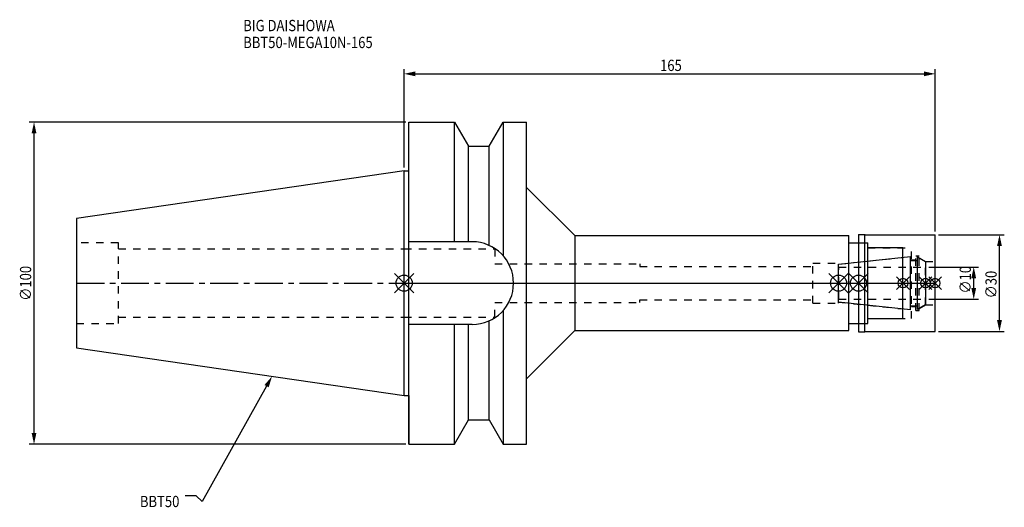
# Model space of a CAD drawing. Extents: x -119 to 186, y -70 to 82.
import ezdxf

# ---------------------------------------------------------------- set-up
doc = ezdxf.new("R2010")
doc.units = 0
doc.header["$LTSCALE"] = 23.1
doc.header["$PDMODE"] = 3
doc.header["$PDSIZE"] = 8
doc.linetypes.add('CENTER', pattern=[0.6, 0.375, -0.075, 0.075, -0.075])
doc.linetypes.add('DASHED', pattern=[0.2, 0.1, -0.1])
doc.layers.get('0').update_dxf_attribs({"linetype": 'CONTINUOUS'})
doc.layers.get('DEFPOINTS').update_dxf_attribs({"linetype": 'CONTINUOUS'})
for name, color, linetype in [('1', 4, 'CONTINUOUS'), ('2', 7, 'CONTINUOUS'), ('3', 1, 'DASHED'), ('4', 2, 'CENTER'), ('6', 5, 'CONTINUOUS'), ('NOCUT', 7, 'CONTINUOUS'), ('SK1', 4, 'CONTINUOUS'), ('SK3', 1, 'DASHED'), ('SK4', 2, 'CENTER')]:
    doc.layers.add(name, color=color, linetype=linetype)
doc.styles.get("Standard").update_dxf_attribs({"font": 'txt', "width": 0.85})
doc.dimstyles.get("Standard").update_dxf_attribs({"dimtxt": 3.5, "dimasz": 3.5, "dimexe": 1.5, "dimexo": 1, "dimtad": 1, "dimblk": '_FILLED', "dimblk1": '_FILLED', "dimblk2": '_FILLED', "dimcen": 0.09, "dimazin": 3, "dimtol": 1, "dimtp": 0.01, "dimtm": 0.01, "dimtfac": 1, "dimtofl": 0, "dimtmove": 0, "dimatfit": 3})

# ---------------------------------------------------------------- blocks, each defined once
blk = doc.blocks.new('_FILLED')
at = {"color": 0, "linetype": 'BYBLOCK'}
blk.add_solid([(0, 0), (-1, 0.214), (-1, -0.214)], dxfattribs=at)
blk = doc.blocks.new('*U13')
at = {"layer": '2', "color": 0, "width": 0.85}
blk.add_text('165', height=3.5, dxfattribs=at).set_placement((79.53, 65.88))
blk = doc.blocks.new('*D1')
at = {"layer": '2', "color": 0}
for p, q in [((0, 35.925), (0, 66.5)), ((3.5, 65), (161.5, 65)), ((165, 16), (165, 66.5))]:
    blk.add_line(p, q, dxfattribs=at)
at = {"layer": 'DEFPOINTS', "color": 0}
for p in [(165, 65), (0, 34.925), (165, 15)]:
    blk.add_point(p, dxfattribs=at)
blk.add_blockref('*U13', (0, 0))
at = {"layer": '2', "color": 0, "xscale": 3.5, "yscale": 3.5, "zscale": 3.5, "rotation": 180}
blk.add_blockref('_FILLED', (0, 65), dxfattribs=at)
at = {"layer": '2', "color": 0, "xscale": 3.5, "yscale": 3.5, "zscale": 3.5}
blk.add_blockref('_FILLED', (165, 65), dxfattribs=at)
blk = doc.blocks.new('*U12')
at = {"layer": '2', "color": 0, "width": 0.85}
blk.add_text('∅100', height=3.5, rotation=90, dxfattribs=at).set_placement((-115.875, -5.4625))
blk = doc.blocks.new('*D2')
at = {"layer": '2', "color": 0}
for p, q in [((0.5, 50), (-116.5, 50)), ((-115, -46.5), (-115, 46.5)), ((0.5, -50), (-116.5, -50))]:
    blk.add_line(p, q, dxfattribs=at)
at = {"layer": 'DEFPOINTS', "color": 0}
for p in [(-115, 50), (1.5, 50), (1.5, -50)]:
    blk.add_point(p, dxfattribs=at)
blk.add_blockref('*U12', (0, 0))
at = {"layer": '2', "color": 0, "xscale": 3.5, "yscale": 3.5, "zscale": 3.5}
for p, rotation in [((-115, 50), 90), ((-115, -50), 270)]:
    blk.add_blockref('_FILLED', p, dxfattribs=dict(at, rotation=rotation))
blk = doc.blocks.new('*U11')
at = {"layer": '2', "color": 0, "width": 0.85}
blk.add_text('∅10', height=3.5, rotation=90, dxfattribs=at).set_placement((176.12, -3.22))
blk = doc.blocks.new('*D3')
at = {"layer": '2', "color": 0}
for p, q in [((163, 5), (178.5, 5)), ((177, -1.5), (177, 1.5)), ((163, -5), (178.5, -5))]:
    blk.add_line(p, q, dxfattribs=at)
at = {"layer": 'DEFPOINTS', "color": 0}
for p in [(162, 5), (177, 5), (162, -5)]:
    blk.add_point(p, dxfattribs=at)
blk.add_blockref('*U11', (0, 0))
at = {"layer": '2', "color": 0, "xscale": 3.5, "yscale": 3.5, "zscale": 3.5}
for p, rotation in [((177, 5), 90), ((177, -5), 270)]:
    blk.add_blockref('_FILLED', p, dxfattribs=dict(at, rotation=rotation))
blk = doc.blocks.new('*U10')
at = {"layer": '2', "color": 0, "width": 0.85}
blk.add_text('∅30', height=3.5, rotation=90, dxfattribs=at).set_placement((184.125, -4.71875))
blk = doc.blocks.new('*D4')
at = {"layer": '2', "color": 0}
for p, q in [((166, 15), (186.5, 15)), ((185, -11.5), (185, 11.5)), ((166, -15), (186.5, -15))]:
    blk.add_line(p, q, dxfattribs=at)
at = {"layer": 'DEFPOINTS', "color": 0}
for p in [(165, 15), (185, 15), (165, -15)]:
    blk.add_point(p, dxfattribs=at)
blk.add_blockref('*U10', (0, 0))
at = {"layer": '2', "color": 0, "xscale": 3.5, "yscale": 3.5, "zscale": 3.5}
for p, rotation in [((185, 15), 90), ((185, -15), 270)]:
    blk.add_blockref('_FILLED', p, dxfattribs=dict(at, rotation=rotation))
blk = doc.blocks.new('*U7')
at = {"layer": '6', "width": 0.85}
for s, p in [('BIG DAISHOWA', (-50, 78.25)), ('BBT50-MEGA10N-165', (-50, 73))]:
    blk.add_text(s, height=3.5, dxfattribs=at).set_placement(p)
blk = doc.blocks.new('*U8')
at = {"layer": '6'}
blk.add_lwpolyline([(-42.74, -32), (-62.71, -67.81), (-64.58, -66.06), (-68.08, -66.06)], dxfattribs=at)
at = {"layer": '6', "xscale": 3.5, "yscale": 3.5, "zscale": 3.5, "rotation": 60.85882336878761}
blk.add_blockref('_FILLED', (-41.04, -28.94), dxfattribs=at)
blk = doc.blocks.new('*U9')
at = {"layer": '6', "width": 0.85}
blk.add_text('BBT50', height=3.5, dxfattribs=at).set_placement((-82.1, -69.56))

msp = doc.modelspace()

# ---------------------------------------------------------------- linework, layer by layer
for p, q in [((3, 3), (-3, -3)), ((-3, 3), (3, -3)), ((132, -3), (138, 3)), ((138, -3), (132, 3)), ((144.2, 3), (138.2, -3)), ((138.2, 3), (144.2, -3)), ((157, 2), (153, -2)), ((157, -2), (153, 2)), ((164, 2), (160, -2)), ((164, -2), (160, 2)), ((167, 2), (163, -2)), ((163, 2), (167, -2))]:
    msp.add_line(p, q)
for centre, radius in [((0, 0), 2.5), ((135, 0), 2.5), ((141.2, 0), 2.5), ((155, 0), 1.5), ((162, 0), 1.5), ((165, 0), 1.5)]:
    msp.add_circle(centre, radius)
at = {"layer": '1'}
for p, q in [((1.5, -50), (1.5, 50)), ((1.5, 50), (15.663, 50)), ((15.663, 12.85), (15.663, 50)), ((15.663, 50), (19.993, 42.5)), ((26.407, 42.5), (30.737, 50)), ((30.737, 50), (30.737, 8.556)), ((30.737, 50), (38, 50)), ((38, -50), (38, 50)), ((19.993, 12.85), (19.993, 42.5)), ((19.993, 42.5), (26.407, 42.5)), ((26.407, 11.725), (26.407, 42.5)), ((0, 34.925), (1.5, 34.925)), ((38, 29.75), (53, 14.75)), ((21.15, 12.85), (1.5, 12.85)), ((53, 14.75), (53, -14.75)), ((53, 14.75), (138.2, 14.75)), ((138.2, -14.75), (138.2, 14.75)), ((138.2, 12.5), (144.1, 12.5)), ((141.2, 15.15), (143.15, 15.15)), ((141.2, 15.15), (141.2, -15.15)), ((143.15, 15.15), (143.3, 15)), ((143.15, -15.15), (143.15, 15.15)), ((143.3, 15), (165, 15)), ((144.1, -12.5), (144.1, 12.5)), ((165, -15), (165, 15)), ((155, 11), (144.1, 11)), ((155, -11), (155, 11)), ((30.737, -8.556), (30.737, -50)), ((26.407, -42.5), (26.407, -11.725)), ((144.1, -11), (155, -11)), ((21.15, -12.85), (1.5, -12.85)), ((15.663, -50), (15.663, -12.85)), ((19.993, -42.5), (19.993, -12.85)), ((38, -29.75), (53, -14.75)), ((53, -14.75), (138.2, -14.75)), ((138.2, -12.5), (144.1, -12.5)), ((141.2, -15.15), (143.15, -15.15)), ((143.15, -15.15), (143.3, -15)), ((143.3, -15), (165, -15)), ((0, -34.925), (1.5, -34.925)), ((15.663, -50), (19.993, -42.5)), ((19.993, -42.5), (26.407, -42.5)), ((26.407, -42.5), (30.737, -50)), ((1.5, -50), (15.663, -50)), ((30.737, -50), (38, -50))]:
    msp.add_line(p, q, dxfattribs=at)
msp.add_arc((21.15, 0), 12.85, 270, 90, dxfattribs=at)
at = {"layer": '3'}
for p, q in [((141.2, 12.5), (144.1, 12.5)), ((144.1, -12.5), (144.1, 12.5)), ((0, 10.6), (28.2, 10.6)), ((28.2, 10.6), (28.2, 6)), ((144.1, 11), (157.7, 11)), ((157.7, -11), (157.7, 11)), ((127, 6.25), (135, 6.25)), ((127, -6.25), (127, 6.25)), ((135, 5.898), (155, 8)), ((135, -6.25), (135, 6.25)), ((157.7, 7.25), (159, 7.25)), ((159, 8.5), (160, 8.5)), ((159, -8.5), (159, 8.5)), ((160, -8.5), (160, 8.5)), ((160, 7.905), (162, 6.75)), ((162, 6.75), (165, 6.75)), ((162, -6.75), (162, 6.75)), ((28.2, 6), (73.2, 6)), ((73.2, 6), (73.2, 5.2)), ((73.2, 5.2), (127, 5.2)), ((28.2, -10.6), (28.2, -6)), ((28.2, -6), (73.2, -6)), ((73.2, -5.2), (127, -5.2)), ((73.2, -6), (73.2, -5.2)), ((135, -5.898), (155, -8)), ((127, -6.25), (135, -6.25)), ((157.7, -7.25), (159, -7.25)), ((159, -8.5), (160, -8.5)), ((160, -7.905), (162, -6.75)), ((162, -6.75), (165, -6.75)), ((0, -10.6), (28.2, -10.6)), ((144.1, -11), (157.7, -11)), ((141.2, -12.5), (144.1, -12.5))]:
    msp.add_line(p, q, dxfattribs=at)
at = {"layer": '4'}
msp.add_line((0, 0), (165, 0), dxfattribs=at)
at = {"layer": 'NOCUT'}
for p, q in [((0, -34.925), (0, 0)), ((0, 0), (165, 0)), ((135, -5.898), (135, 0)), ((141.2, 0), (141.2, -15.15)), ((155, -11), (155, 0)), ((162, 0), (162, -6.75)), ((165, -15), (165, 0)), ((157.379, -8.25), (135, -5.898)), ((157.379, -7), (159.5, -7)), ((157.379, -8.25), (157.379, -7)), ((162, -6.75), (159.5, -8.193)), ((159.5, -8.193), (159.5, -7)), ((144.1, -11), (155, -11)), ((144.1, -12.5), (144.1, -11)), ((38, -29.75), (53, -14.75)), ((53, -14.75), (138.2, -14.75)), ((138.2, -12.5), (144.1, -12.5)), ((138.2, -14.75), (138.2, -12.5)), ((141.2, -15.15), (143.15, -15.15)), ((143.15, -15.15), (143.3, -15)), ((143.3, -15), (165, -15)), ((38, -50), (38, -29.75)), ((0, -34.925), (1.5, -34.925)), ((1.5, -34.925), (1.5, -50)), ((15.663, -50), (19.993, -42.5)), ((19.993, -42.5), (26.407, -42.5)), ((26.407, -42.5), (30.737, -50)), ((1.5, -50), (15.663, -50)), ((30.737, -50), (38, -50))]:
    msp.add_line(p, q, dxfattribs=at)
at = {"layer": 'SK1'}
for p, q in [((0, 34.925), (-101.8, 20.079)), ((0, -34.925), (0, 34.925)), ((-101.8, 20.079), (-101.8, -20.079)), ((135, 5.898), (157.379, 8.25)), ((157.379, -8.25), (157.379, 8.25)), ((157.379, 7), (159.5, 7)), ((159.5, 8.193), (162, 6.75)), ((159.5, -8.193), (159.5, 8.193)), ((162, 6.75), (162, -6.75)), ((135, -5.898), (135, 5.898)), ((157.379, -8.25), (135, -5.898)), ((157.379, -7), (159.5, -7)), ((162, -6.75), (159.5, -8.193)), ((-101.8, -20.079), (0, -34.925))]:
    msp.add_line(p, q, dxfattribs=at)
at = {"layer": 'SK3'}
for p, q in [((-88.8, 12.5), (-101.8, 12.5)), ((-88.8, -12.5), (-88.8, 12.5)), ((-88.8, 10.6), (0, 10.6)), ((135.1, 5.1), (135, 5.1)), ((135.1, -5.1), (135.1, 5.1)), ((135.1, 5), (162, 5)), ((135, -5.1), (135.1, -5.1)), ((135.1, -5), (162, -5)), ((-88.8, -10.6), (0, -10.6)), ((-101.8, -12.5), (-88.8, -12.5))]:
    msp.add_line(p, q, dxfattribs=at)
at = {"layer": 'SK4'}
for p, q in [((-101.8, 0), (0, 0)), ((135, 0), (162, 0))]:
    msp.add_line(p, q, dxfattribs=at)

# ---------------------------------------------------------------- block references
for name in ['*U7', '*U8', '*U9']:
    msp.add_blockref(name, (0, 0))

# ---------------------------------------------------------------- dimensions: what is measured, and where the dimension line sits
at = {"layer": '2'}
dim = msp.add_linear_dim(base=(165, 65), p1=(0, 34.925), p2=(165, 15), dimstyle='Standard', dxfattribs=at)
dim.commit()
dim.dimension.update_dxf_attribs({"geometry": '*D1', "text_midpoint": (83, 65), "dimtype": 128})
for base, p1, p2, picture, middle in [((-115, 50), (1.5, -50), (1.5, 50), '*D2', (-115, -1)), ((185, 15), (165, -15), (165, 15), '*D4', (185, -1)), ((177, 5), (162, -5), (162, 5), '*D3', (177, 0))]:
    dim = msp.add_linear_dim(base=base, p1=p1, p2=p2, angle=90, text='%%c<>', dimstyle='Standard', dxfattribs=at)
    dim.commit()
    dim.dimension.update_dxf_attribs({"geometry": picture, "text_midpoint": middle, "dimtype": 128})

doc.saveas('drawing.dxf')
